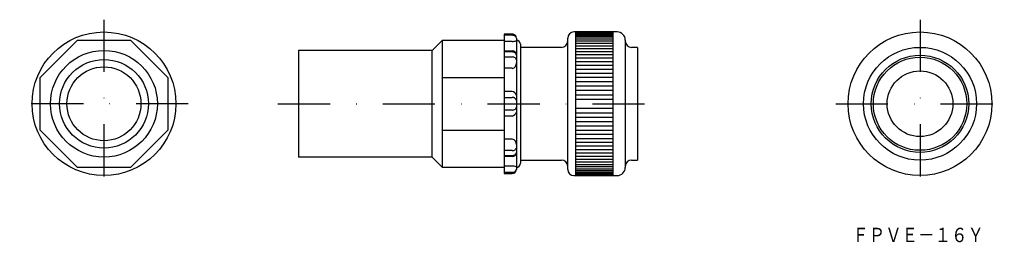
# Model space of a CAD drawing. Extents: x -540 to -301, y 315 to 370.
import ezdxf
from ezdxf.enums import TextEntityAlignment as Align

# ---------------------------------------------------------------- set-up
doc = ezdxf.new("R2010")
doc.units = 0
doc.header["$PDMODE"] = 65
doc.header["$PDSIZE"] = 0.2
doc.linetypes.add('DASHDOT', pattern=[25.4, 12.7, -6.35, 0, -6.35])
doc.layers.add('1', color=7, linetype='CONTINUOUS')
doc.styles.add('MDRAFSTD', font='TXT', dxfattribs={"bigfont": 'BIGFONT'})

msp = doc.modelspace()

# ---------------------------------------------------------------- linework, layer by layer
at = {"layer": '1', "color": 5, "linetype": 'DASHDOT'}
for p, q in [((-519.74, 369.51), (-519.74, 328.51)), ((-321.23, 369.51), (-321.23, 328.51)), ((-499.24, 349.01), (-540.24, 349.01)), ((-477.42, 349.01), (-386.92, 349.01)), ((-341.73, 349.01), (-300.73, 349.01))]:
    msp.add_line(p, q, dxfattribs=at)
at = {"layer": '1', "color": 7, "linetype": 'CONTINUOUS'}
for p, q in [((-394.92, 366.51), (-405.42, 366.51)), ((-404.92, 331.51), (-404.92, 366.51)), ((-404.92, 366.48), (-395.92, 366.48)), ((-395.92, 366.51), (-395.92, 331.51)), ((-535.24, 355.43), (-526.16, 364.51)), ((-526.16, 364.51), (-513.32, 364.51)), ((-513.32, 364.51), (-504.24, 355.43)), ((-437.42, 364.51), (-439.92, 362.01)), ((-437.42, 364.51), (-422.42, 364.51)), ((-437.42, 333.51), (-437.42, 364.51)), ((-422.42, 366.01), (-422.42, 332.01)), ((-420.42, 366.01), (-422.42, 366.01)), ((-420.42, 365.7), (-422.42, 365.7)), ((-420.42, 364.22), (-422.42, 364.22)), ((-419.42, 364.46), (-419.52, 364.38)), ((-419.42, 365.01), (-419.42, 333.01)), ((-406.92, 333.01), (-406.92, 365.01)), ((-404.92, 366.38), (-395.92, 366.38)), ((-404.92, 366.2), (-395.92, 366.2)), ((-404.92, 365.96), (-395.92, 365.96)), ((-404.92, 365.66), (-395.92, 365.66)), ((-404.92, 365.29), (-395.92, 365.29)), ((-404.92, 364.85), (-395.92, 364.85)), ((-404.92, 364.35), (-395.92, 364.35)), ((-392.92, 364.51), (-392.92, 333.51)), ((-439.92, 362.01), (-472.42, 362.01)), ((-472.42, 362.01), (-472.42, 336.01)), ((-439.92, 336.01), (-439.92, 362.01)), ((-422.42, 361.89), (-420.42, 361.89)), ((-418.42, 363.51), (-418.42, 334.51)), ((-408.42, 362.76), (-418.42, 362.76)), ((-404.92, 363.79), (-395.92, 363.79)), ((-404.92, 363.17), (-395.92, 363.17)), ((-404.92, 362.5), (-395.92, 362.5)), ((-404.92, 361.77), (-395.92, 361.77)), ((-389.92, 362.76), (-391.42, 362.76)), ((-389.92, 362.76), (-389.92, 335.26)), ((-420.42, 361.63), (-422.42, 361.63)), ((-422.42, 360.41), (-420.42, 360.41)), ((-404.92, 360.99), (-395.92, 360.99)), ((-404.92, 360.17), (-395.92, 360.17)), ((-404.92, 359.3), (-395.92, 359.3)), ((-420.42, 357.65), (-422.42, 357.65)), ((-404.92, 358.39), (-395.92, 358.39)), ((-404.92, 357.45), (-395.92, 357.45)), ((-535.24, 342.59), (-535.24, 355.43)), ((-504.24, 355.43), (-504.24, 342.59)), ((-437.42, 355.43), (-422.42, 355.43)), ((-404.92, 356.47), (-395.92, 356.47)), ((-404.92, 355.46), (-395.92, 355.46)), ((-404.92, 354.42), (-395.92, 354.42)), ((-404.92, 353.37), (-395.92, 353.37)), ((-404.92, 352.29), (-395.92, 352.29)), ((-420.42, 352.01), (-422.42, 352.01)), ((-422.42, 350.53), (-420.42, 350.53)), ((-404.92, 351.21), (-395.92, 351.21)), ((-404.92, 350.11), (-395.92, 350.11)), ((-420.42, 347.49), (-422.42, 347.49)), ((-404.92, 347.92), (-395.92, 347.92)), ((-420.42, 346.01), (-422.42, 346.01)), ((-404.92, 346.82), (-395.92, 346.82)), ((-404.92, 345.74), (-395.92, 345.74)), ((-526.16, 333.51), (-535.24, 342.59)), ((-504.24, 342.59), (-513.32, 333.51)), ((-437.42, 342.59), (-422.42, 342.59)), ((-404.92, 344.66), (-395.92, 344.66)), ((-404.92, 343.61), (-395.92, 343.61)), ((-404.92, 342.57), (-395.92, 342.57)), ((-420.42, 340.38), (-422.42, 340.38)), ((-404.92, 341.56), (-395.92, 341.56)), ((-404.92, 340.58), (-395.92, 340.58)), ((-404.92, 339.64), (-395.92, 339.64)), ((-404.92, 338.73), (-395.92, 338.73)), ((-404.92, 337.86), (-395.92, 337.86)), ((-439.92, 336.01), (-472.42, 336.01)), ((-437.42, 333.51), (-439.92, 336.01)), ((-420.42, 337.62), (-422.42, 337.62)), ((-422.42, 336.4), (-420.42, 336.4)), ((-420.42, 336.14), (-422.42, 336.14)), ((-404.92, 337.03), (-395.92, 337.03)), ((-404.92, 336.26), (-395.92, 336.26)), ((-404.92, 335.53), (-395.92, 335.53)), ((-513.32, 333.51), (-526.16, 333.51)), ((-422.42, 333.51), (-437.42, 333.51)), ((-420.42, 333.81), (-422.42, 333.81)), ((-419.48, 333.63), (-419.42, 333.57)), ((-418.42, 335.26), (-408.42, 335.26)), ((-404.92, 334.86), (-395.92, 334.86)), ((-404.92, 334.24), (-395.92, 334.24)), ((-404.92, 333.68), (-395.92, 333.68)), ((-404.92, 333.18), (-395.92, 333.18)), ((-391.42, 335.26), (-389.92, 335.26)), ((-422.42, 332.33), (-420.42, 332.33)), ((-422.42, 332.01), (-420.42, 332.01)), ((-405.42, 331.51), (-394.92, 331.51)), ((-404.92, 332.74), (-395.92, 332.74)), ((-404.92, 332.37), (-395.92, 332.37)), ((-404.92, 332.06), (-395.92, 332.06)), ((-404.92, 331.82), (-395.92, 331.82)), ((-404.92, 331.65), (-395.92, 331.65)), ((-404.92, 331.55), (-395.92, 331.55))]:
    msp.add_line(p, q, dxfattribs=at)
for centre, radius in [((-519.74, 349.01), 17.5), ((-321.23, 349.01), 17.5), ((-519.74, 349.01), 13), ((-321.23, 349.01), 13.75), ((-519.74, 349.01), 10.8), ((-321.23, 349.01), 11.85), ((-321.23, 349.01), 11.35), ((-519.74, 349.01), 9), ((-321.23, 349.01), 8)]:
    msp.add_circle(centre, radius, dxfattribs=at)
for centre, radius, start, end in [((-405.42, 365.01), 1.5, 90, 180), ((-394.92, 364.51), 2, 0, 90), ((-420.42, 364.99), 1, 67.5447, 90), ((-420.42, 363.95), 1.75, 77.6998, 90), ((-420.39, 366.7), 2.48, 269.315, 290.5084), ((-420.21, 364.92), 0.763, 49.3006, 77.6998), ((-420.42, 364.99), 0.999, 45.0154, 67.5447), ((-420.42, 364.99), 1, 22.5448, 45.0154), ((-420.55, 364.52), 1.29, 36.0721, 49.3006), ((-419.9, 364.99), 0.479, 0, 36.0721), ((-420.41, 364.99), 0.997, 0, 22.5448), ((-419.42, 363.51), 1, 0, 90), ((-408.42, 364.26), 1.5, 270, 0), ((-391.42, 364.26), 1.5, 180, 270), ((-420.42, 360.89), 1, 0, 90), ((-420.42, 360.03), 1.6, 76.4946, 90), ((-420.42, 358.47), 1.94, 78.952, 90), ((-420.19, 359.64), 0.746, 50.032, 78.952), ((-420.23, 360.83), 0.782, 48.6603, 76.4946), ((-420.51, 360.51), 1.21, 34.0046, 48.6603), ((-420.62, 359.13), 1.41, 38.4163, 50.032), ((-419.94, 360.89), 0.526, 0, 34.0046), ((-419.85, 359.74), 0.434, 0, 38.4163), ((-420.59, 358.81), 1.18, 278.1529, 8.0101), ((-420.71, 350.71), 1.33, 15.0155, 77.5061), ((-420.42, 348.79), 1.75, 77.6998, 90), ((-420.21, 349.75), 0.763, 49.3006, 77.6998), ((-420.55, 349.35), 1.29, 36.0721, 49.3006), ((-419.9, 349.83), 0.479, 0, 36.0721), ((-420.42, 349.24), 1.75, 270, 282.3002), ((-420.21, 348.28), 0.763, 282.3002, 310.6994), ((-420.55, 348.68), 1.29, 310.6994, 323.9279), ((-419.9, 348.2), 0.479, 323.9279, 0), ((-420.71, 347.32), 1.33, 282.4939, 344.9845), ((-420.64, 339.18), 1.23, 354.1575, 79.6795), ((-420.19, 338.39), 0.746, 281.048, 309.968), ((-420.62, 338.9), 1.41, 309.968, 321.5837), ((-419.85, 338.29), 0.434, 321.5837, 0), ((-420.42, 339.56), 1.94, 270, 281.048), ((-420.42, 337.14), 1, 270, 0), ((-420.42, 338), 1.6, 270, 283.5054), ((-420.23, 337.2), 0.782, 283.5054, 311.3397), ((-420.51, 337.52), 1.21, 311.3397, 325.9954), ((-419.94, 337.14), 0.526, 325.9954, 0), ((-420.38, 331.41), 2.39, 67.9704, 90.8863), ((-420.42, 333.01), 1, 270, 0), ((-419.9, 333.04), 0.479, 323.9279, 0), ((-419.42, 334.51), 1, 270, 0), ((-408.42, 333.76), 1.5, 0, 90), ((-405.42, 333.01), 1.5, 180, 270), ((-394.92, 333.51), 2, 270, 0), ((-391.42, 333.76), 1.5, 90, 180), ((-420.42, 334.07), 1.75, 270, 282.3002), ((-420.21, 333.11), 0.763, 282.3002, 310.6994), ((-420.55, 333.51), 1.29, 310.6994, 323.9279)]:
    msp.add_arc(centre, radius, start, end, dxfattribs=at)
msp.add_point((-418.32, 349.01), dxfattribs=at)

# ---------------------------------------------------------------- texts
at = {"layer": '1', "color": 7, "linetype": 'CONTINUOUS', "style": 'MDRAFSTD', "oblique": 15, "width": 0.996045}
msp.add_text('ＦＰＶＥ－１６Ｙ', height=3.5, dxfattribs=at).set_placement((-337.71, 315.28), (-305.68, 315.28), align=Align.FIT)

doc.saveas('drawing.dxf')
